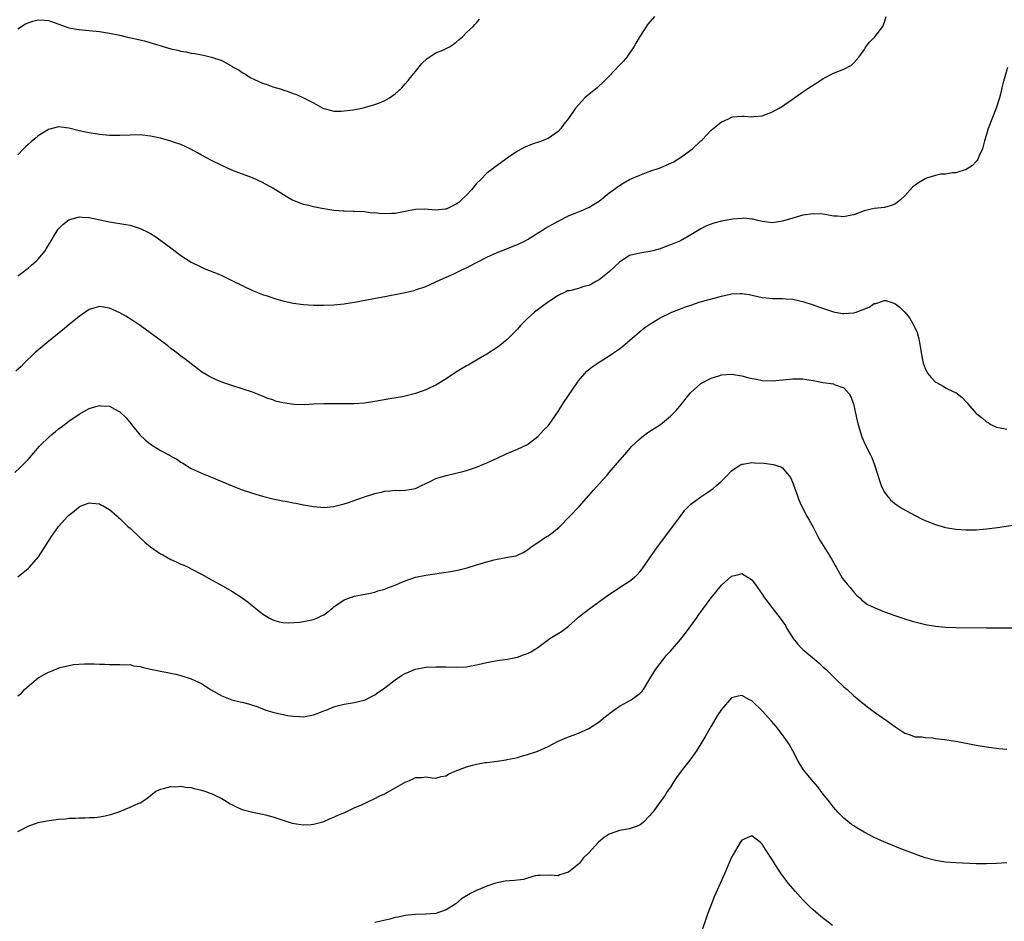
# Model space of a CAD drawing. Units: inches. Extents: x 2577000 to 2580000, y 1527000 to 1530000.
# Drawn here: x 2578401 to 2578595, y 1527926 to 1528102 of the extents above; entities that cross this region are included whole.
import ezdxf

# ---------------------------------------------------------------- set-up
doc = ezdxf.new("R2010")
doc.units = ezdxf.units.IN
doc.header["$MEASUREMENT"] = 0
doc.layers.add('LD25771527_10ft', color=112, linetype='Continuous')

msp = doc.modelspace()

# ---------------------------------------------------------------- linework, layer by layer
at = {"layer": 'LD25771527_10ft'}
for points, elevation in [([(2578525.89, 1528103), (2578524.55, 1528101.45), (2578523, 1528099.04), (2578522.25, 1528097.75), (2578521.86, 1528097), (2578521, 1528095.77), (2578520.43, 1528095), (2578519.8, 1528094.2), (2578519, 1528093.43), (2578517, 1528091.29), (2578516.75, 1528091), (2578515.87, 1528090.13), (2578514.61, 1528089), (2578513, 1528087.66), (2578512.24, 1528087), (2578511.6, 1528086.4), (2578510.37, 1528085), (2578508.99, 1528083), (2578508.12, 1528081.88), (2578507.54, 1528081), (2578507, 1528080.45), (2578505, 1528079.04), (2578503.53, 1528078.47), (2578501.92, 1528077.92), (2578501, 1528077.57), (2578500.61, 1528077.39), (2578499, 1528076.58), (2578497, 1528075.21), (2578496.73, 1528075), (2578495.72, 1528074.28), (2578494.54, 1528073.46), (2578493.98, 1528073), (2578493, 1528072.26), (2578491.82, 1528071), (2578491, 1528070.2), (2578490.02, 1528069), (2578489, 1528067.95), (2578488.01, 1528067), (2578487.48, 1528066.52), (2578487, 1528066.16), (2578485, 1528065.21), (2578484.8, 1528065.2), (2578483, 1528065.02), (2578480.79, 1528065.21), (2578479, 1528065.15), (2578477, 1528064.74), (2578475, 1528064.37), (2578474.32, 1528064.32), (2578472.27, 1528064.27), (2578471, 1528064.45), (2578470.43, 1528064.43), (2578469, 1528064.64), (2578467, 1528064.71), (2578466.75, 1528064.75), (2578465, 1528064.77), (2578464.81, 1528064.81), (2578463, 1528064.96), (2578460.65, 1528065.35), (2578459, 1528065.68), (2578458.09, 1528065.91), (2578457, 1528066.14), (2578455.17, 1528066.83), (2578455, 1528066.88), (2578454.76, 1528067), (2578453.66, 1528067.66), (2578451, 1528069.34), (2578449, 1528070.41), (2578447, 1528071.31), (2578444.34, 1528072.34), (2578443, 1528072.87), (2578441, 1528073.75), (2578439, 1528074.72), (2578437, 1528075.81), (2578436.26, 1528076.26), (2578434.95, 1528076.95), (2578433, 1528077.85), (2578431.73, 1528078.27), (2578431, 1528078.54), (2578429, 1528079.09), (2578427, 1528079.53), (2578425, 1528079.74), (2578423, 1528079.72), (2578421, 1528079.61), (2578419.62, 1528079.62), (2578419, 1528079.64), (2578417, 1528079.83), (2578415, 1528080.13), (2578414.3, 1528080.3), (2578413, 1528080.57), (2578411, 1528081.1), (2578409, 1528081.34), (2578408.72, 1528081.28), (2578407, 1528080.81), (2578405, 1528079.57), (2578404.32, 1528079), (2578403.58, 1528078.42), (2578403, 1528077.85), (2578402.55, 1528077.45), (2578402.12, 1528077), (2578401, 1528075.86)], 8320), ([(2578401, 1528052.13), (2578402.17, 1528053), (2578402.63, 1528053.37), (2578403, 1528053.61), (2578403.74, 1528054.26), (2578404.62, 1528055), (2578405, 1528055.38), (2578406.35, 1528057), (2578406.58, 1528057.42), (2578407.33, 1528058.67), (2578407.55, 1528059), (2578408.41, 1528060.41), (2578408.84, 1528061.16), (2578409, 1528061.35), (2578409.8, 1528062.2), (2578411, 1528063.11), (2578413, 1528063.66), (2578413.6, 1528063.6), (2578415, 1528063.54), (2578419, 1528062.73), (2578422.19, 1528062.19), (2578423, 1528062.03), (2578424.41, 1528061.59), (2578425, 1528061.42), (2578426.65, 1528060.65), (2578427, 1528060.45), (2578427.89, 1528059.89), (2578429.07, 1528059.07), (2578431, 1528057.61), (2578433, 1528056.14), (2578435, 1528054.83), (2578437, 1528053.8), (2578437.56, 1528053.56), (2578440.43, 1528052.43), (2578441, 1528052.19), (2578441.81, 1528051.81), (2578443, 1528051.23), (2578445, 1528050.21), (2578447, 1528049.28), (2578449, 1528048.48), (2578450.11, 1528048.11), (2578451, 1528047.78), (2578451.62, 1528047.62), (2578453, 1528047.2), (2578455, 1528046.78), (2578457, 1528046.51), (2578459, 1528046.38), (2578461, 1528046.34), (2578463, 1528046.41), (2578465, 1528046.62), (2578465.33, 1528046.68), (2578467.04, 1528046.96), (2578471.86, 1528047.86), (2578473, 1528048.06), (2578474.32, 1528048.32), (2578475, 1528048.44), (2578477, 1528048.86), (2578478.72, 1528049.28), (2578479, 1528049.36), (2578481, 1528050.05), (2578483, 1528050.92), (2578483.14, 1528051), (2578485, 1528051.83), (2578486.54, 1528052.54), (2578487.43, 1528053), (2578488.49, 1528053.51), (2578489, 1528053.71), (2578489.85, 1528054.15), (2578491, 1528054.72), (2578493, 1528055.76), (2578495, 1528056.67), (2578495.9, 1528057), (2578499, 1528058.24), (2578500.52, 1528059), (2578501, 1528059.26), (2578503.81, 1528061), (2578504.53, 1528061.47), (2578507, 1528062.84), (2578509, 1528063.88), (2578510.46, 1528064.46), (2578511.8, 1528065), (2578512.64, 1528065.36), (2578513, 1528065.5), (2578513.9, 1528066.1), (2578515, 1528066.77), (2578517, 1528068.39), (2578517.87, 1528069), (2578519, 1528069.85), (2578519.71, 1528070.29), (2578521, 1528071.01), (2578523, 1528071.88), (2578525, 1528072.62), (2578527, 1528073.33), (2578528.19, 1528073.81), (2578529.56, 1528074.44), (2578530.48, 1528075), (2578531, 1528075.34), (2578533.33, 1528077), (2578535, 1528078.59), (2578535.22, 1528078.78), (2578537, 1528080.69), (2578538.3, 1528081.7), (2578539, 1528082.3), (2578539.52, 1528082.48), (2578540.52, 1528083), (2578541, 1528083.23), (2578541.28, 1528083.28), (2578543, 1528083.44), (2578543.45, 1528083.45), (2578545, 1528083.28), (2578545.34, 1528083.34), (2578547, 1528083.47), (2578549, 1528084.3), (2578550.33, 1528085), (2578551, 1528085.4), (2578551.93, 1528086.07), (2578553, 1528086.79), (2578553.12, 1528086.88), (2578555, 1528088.21), (2578556.15, 1528089), (2578557.9, 1528090.1), (2578559, 1528090.83), (2578561, 1528091.85), (2578563, 1528092.67), (2578564.55, 1528093.45), (2578565, 1528093.88), (2578566, 1528095), (2578567, 1528096.45), (2578567.31, 1528097), (2578568.05, 1528097.95), (2578569, 1528098.88), (2578569.08, 1528099), (2578570.69, 1528101), (2578571, 1528101.83), (2578571.3, 1528103)], 8310), ([(2578401, 1528100.53), (2578402.5, 1528101.5), (2578403, 1528101.73), (2578403.95, 1528102.05), (2578405, 1528102.33), (2578406.25, 1528102.25), (2578407, 1528102.18), (2578408.3, 1528101.7), (2578411, 1528100.76), (2578412.48, 1528100.48), (2578413, 1528100.4), (2578415, 1528100.22), (2578417, 1528100.01), (2578419, 1528099.69), (2578421, 1528099.29), (2578422.27, 1528099), (2578423.19, 1528098.81), (2578425.82, 1528098.18), (2578431, 1528096.64), (2578432.36, 1528096.36), (2578433, 1528096.14), (2578434.03, 1528096.03), (2578435, 1528095.78), (2578435.72, 1528095.72), (2578437, 1528095.45), (2578437.39, 1528095.39), (2578439, 1528095), (2578441, 1528094.35), (2578442.49, 1528093.51), (2578443, 1528093.25), (2578443.37, 1528093), (2578444.42, 1528092.42), (2578445, 1528092), (2578445.65, 1528091.65), (2578446.6, 1528091), (2578447.4, 1528090.6), (2578449, 1528089.92), (2578449.72, 1528089.72), (2578451, 1528089.19), (2578452.71, 1528088.71), (2578453, 1528088.56), (2578454.22, 1528088.22), (2578455, 1528087.88), (2578455.66, 1528087.66), (2578457.01, 1528087.01), (2578459, 1528086.01), (2578460.83, 1528085), (2578461, 1528084.92), (2578462.53, 1528084.53), (2578463, 1528084.43), (2578464.42, 1528084.42), (2578465, 1528084.46), (2578466.68, 1528084.68), (2578468.52, 1528085), (2578469, 1528085.1), (2578471, 1528085.7), (2578471.94, 1528086.06), (2578473, 1528086.52), (2578473.91, 1528087), (2578475, 1528087.81), (2578476.34, 1528089), (2578476.64, 1528089.36), (2578477, 1528089.74), (2578477.55, 1528090.45), (2578478.04, 1528091), (2578479, 1528092.21), (2578480.26, 1528093.74), (2578481.27, 1528094.73), (2578483, 1528095.85), (2578484.38, 1528096.38), (2578485.7, 1528097), (2578486.43, 1528097.57), (2578487, 1528097.93), (2578487.54, 1528098.46), (2578488.22, 1528099), (2578489, 1528099.8), (2578490.34, 1528101), (2578490.62, 1528101.38), (2578491, 1528101.72), (2578491.58, 1528102.42)], 8330), ([(2578595.12, 1528093), (2578594.22, 1528089.78), (2578594.05, 1528089), (2578593.75, 1528087.75), (2578593.54, 1528087), (2578593, 1528085.19), (2578592.94, 1528085), (2578591.33, 1528081), (2578591, 1528079.83), (2578590.61, 1528078.61), (2578590.22, 1528077), (2578589.53, 1528075.53), (2578589.32, 1528075), (2578589, 1528074.51), (2578588.25, 1528073.75), (2578587, 1528072.95), (2578585, 1528072.32), (2578584.34, 1528072.34), (2578583, 1528072.08), (2578582.05, 1528072.05), (2578581, 1528071.8), (2578579.27, 1528071.27), (2578579, 1528071.16), (2578577.65, 1528070.35), (2578577, 1528069.9), (2578576.51, 1528069.49), (2578575, 1528067.84), (2578574.17, 1528067), (2578573.5, 1528066.5), (2578573, 1528066.16), (2578572.13, 1528065.87), (2578571, 1528065.53), (2578569, 1528065.33), (2578567, 1528064.88), (2578565, 1528064.08), (2578563.86, 1528063.86), (2578563, 1528063.66), (2578561.81, 1528063.81), (2578561, 1528063.85), (2578560.03, 1528064.03), (2578559, 1528064.19), (2578557, 1528064.31), (2578555, 1528064.03), (2578553, 1528063.43), (2578551, 1528062.81), (2578549, 1528062.54), (2578547, 1528062.8), (2578546.14, 1528063), (2578545.23, 1528063.23), (2578545, 1528063.25), (2578543.42, 1528063.42), (2578543, 1528063.37), (2578541.25, 1528063.25), (2578539, 1528062.86), (2578537.54, 1528062.46), (2578536.1, 1528061.9), (2578535, 1528061.34), (2578533, 1528060.15), (2578530.98, 1528059), (2578529, 1528058.17), (2578528.14, 1528057.86), (2578527, 1528057.39), (2578525.55, 1528057), (2578525, 1528056.87), (2578523, 1528056.59), (2578522.44, 1528056.44), (2578521, 1528056.11), (2578519, 1528054.79), (2578517.06, 1528053), (2578515, 1528051.35), (2578514.37, 1528051), (2578513.51, 1528050.49), (2578513, 1528050.25), (2578512, 1528050), (2578511, 1528049.66), (2578509.2, 1528049.2), (2578508.85, 1528049.15), (2578508.51, 1528049), (2578507, 1528048.25), (2578505.11, 1528047), (2578503.87, 1528046.13), (2578502.37, 1528045), (2578501, 1528043.78), (2578500.2, 1528043), (2578499.63, 1528042.37), (2578499, 1528041.65), (2578498.38, 1528041), (2578497, 1528039.61), (2578495.56, 1528038.44), (2578495, 1528038.05), (2578493, 1528036.77), (2578491, 1528035.6), (2578489.36, 1528034.64), (2578489, 1528034.45), (2578486.86, 1528033.14), (2578485, 1528031.91), (2578483, 1528030.71), (2578481.81, 1528030.19), (2578481, 1528029.76), (2578479, 1528029.03), (2578477, 1528028.55), (2578476.43, 1528028.43), (2578473.98, 1528027.98), (2578471, 1528027.47), (2578469, 1528027.16), (2578467, 1528027), (2578465, 1528027), (2578463, 1528027.06), (2578461.05, 1528027.05), (2578459, 1528026.95), (2578457.16, 1528026.84), (2578455.12, 1528026.89), (2578453, 1528027.2), (2578451.56, 1528027.56), (2578451, 1528027.78), (2578450.05, 1528028.05), (2578449, 1528028.55), (2578448.65, 1528028.65), (2578447, 1528029.32), (2578443, 1528030.63), (2578441.23, 1528031.23), (2578439.79, 1528031.79), (2578438.44, 1528032.44), (2578437, 1528033.33), (2578435, 1528034.85), (2578433.79, 1528035.79), (2578433, 1528036.38), (2578432.21, 1528037), (2578431, 1528037.9), (2578430.39, 1528038.39), (2578428.12, 1528040.12), (2578426.97, 1528040.97), (2578425, 1528042.37), (2578423.42, 1528043.42), (2578422.19, 1528044.19), (2578421, 1528044.87), (2578419, 1528045.8), (2578417, 1528046.13), (2578416.12, 1528045.88), (2578415, 1528045.53), (2578413, 1528044.15), (2578411, 1528042.52), (2578410.17, 1528041.83), (2578406.67, 1528039), (2578404.3, 1528037), (2578402.24, 1528035), (2578401.63, 1528034.37), (2578400.6, 1528033.4)], 8300), ([(2578400.42, 1528013.58), (2578401.45, 1528014.55), (2578403, 1528016.14), (2578405.27, 1528018.73), (2578405.53, 1528019), (2578407, 1528020.43), (2578407.64, 1528021), (2578408.4, 1528021.6), (2578409, 1528022.1), (2578409.52, 1528022.48), (2578411, 1528023.63), (2578413, 1528025.01), (2578415, 1528026.12), (2578417, 1528026.7), (2578417.34, 1528026.66), (2578419, 1528026.55), (2578420.05, 1528025.95), (2578421, 1528025.45), (2578422.26, 1528024.26), (2578423.16, 1528023.16), (2578423.26, 1528023), (2578424.93, 1528020.93), (2578425.98, 1528019.98), (2578427, 1528019.11), (2578429, 1528017.9), (2578430.88, 1528016.88), (2578431, 1528016.79), (2578432.17, 1528016.17), (2578433, 1528015.57), (2578433.37, 1528015.37), (2578435, 1528014.38), (2578437.32, 1528013.32), (2578439, 1528012.67), (2578443.07, 1528010.93), (2578445, 1528010.18), (2578446.25, 1528009.75), (2578447, 1528009.5), (2578449, 1528008.91), (2578451, 1528008.42), (2578453, 1528008.02), (2578453.87, 1528007.87), (2578455, 1528007.64), (2578455.55, 1528007.55), (2578457, 1528007.25), (2578459, 1528006.88), (2578461, 1528006.71), (2578462.9, 1528006.9), (2578465, 1528007.45), (2578465.64, 1528007.64), (2578469, 1528008.8), (2578471, 1528009.45), (2578472.26, 1528009.74), (2578473, 1528009.92), (2578474.01, 1528009.99), (2578475, 1528010.11), (2578475.94, 1528010.06), (2578477, 1528010.11), (2578477.8, 1528010.2), (2578479, 1528010.44), (2578479.37, 1528010.63), (2578480.17, 1528011), (2578481, 1528011.41), (2578481.72, 1528011.72), (2578483, 1528012.37), (2578485, 1528012.99), (2578488.26, 1528013.74), (2578489, 1528013.95), (2578489.8, 1528014.2), (2578491, 1528014.6), (2578493, 1528015.45), (2578495, 1528016.39), (2578496.8, 1528017.2), (2578498.2, 1528017.8), (2578499, 1528018.13), (2578501, 1528019.08), (2578503, 1528020.6), (2578504.14, 1528021.86), (2578505, 1528022.73), (2578505.21, 1528023), (2578507, 1528025.55), (2578507.92, 1528027), (2578511, 1528031.56), (2578512.6, 1528033.4), (2578513, 1528033.76), (2578513.69, 1528034.31), (2578515, 1528035.2), (2578517, 1528036.43), (2578517.85, 1528037), (2578519, 1528037.83), (2578519.66, 1528038.34), (2578522.9, 1528041.1), (2578524.02, 1528041.98), (2578525.19, 1528042.81), (2578525.5, 1528043), (2578527, 1528043.88), (2578529, 1528044.86), (2578529.31, 1528045), (2578531, 1528045.67), (2578531.96, 1528046.04), (2578533, 1528046.39), (2578534.84, 1528047), (2578537.84, 1528047.84), (2578539, 1528048.14), (2578540.48, 1528048.48), (2578541, 1528048.57), (2578542.66, 1528048.67), (2578543, 1528048.66), (2578544.44, 1528048.44), (2578547, 1528047.88), (2578547.79, 1528047.79), (2578549, 1528047.69), (2578549.66, 1528047.66), (2578551, 1528047.69), (2578551.64, 1528047.64), (2578553, 1528047.57), (2578555, 1528047.1), (2578557, 1528046.42), (2578558.04, 1528046.04), (2578561, 1528045.07), (2578562.75, 1528044.75), (2578563, 1528044.73), (2578565, 1528044.86), (2578565.46, 1528045), (2578568.01, 1528045.99), (2578569, 1528046.68), (2578569.3, 1528046.7), (2578571, 1528047.31), (2578571.28, 1528047.28), (2578573, 1528046.71), (2578573.99, 1528045.99), (2578575, 1528044.98), (2578575.88, 1528043.88), (2578576.42, 1528043), (2578577, 1528041.84), (2578577.38, 1528041), (2578577.75, 1528039.75), (2578577.9, 1528039), (2578578.04, 1528037.96), (2578578.19, 1528037), (2578578.59, 1528035), (2578579, 1528033.98), (2578579.53, 1528033), (2578580.16, 1528032.16), (2578581, 1528031.3), (2578581.18, 1528031.18), (2578582.49, 1528030.49), (2578583, 1528030.18), (2578584.62, 1528029.38), (2578585, 1528029.22), (2578585.31, 1528029), (2578586.24, 1528028.24), (2578587, 1528027.39), (2578587.2, 1528027.2), (2578587.36, 1528027), (2578589, 1528025.13), (2578589.15, 1528025), (2578590.22, 1528024.22), (2578591, 1528023.5), (2578591.35, 1528023.35), (2578591.85, 1528023), (2578593, 1528022.46), (2578593.7, 1528022.3), (2578595, 1528022.04)], 8290), ([(2578401, 1527993.1), (2578402.01, 1527993.99), (2578403, 1527994.73), (2578403.28, 1527995), (2578405.08, 1527997), (2578407.61, 1528001), (2578409, 1528002.98), (2578410.83, 1528005), (2578411, 1528005.19), (2578412.03, 1528005.97), (2578413, 1528006.82), (2578413.4, 1528007), (2578415, 1528007.64), (2578415.54, 1528007.54), (2578417, 1528007.4), (2578417.25, 1528007.25), (2578417.76, 1528007), (2578419, 1528006.28), (2578420.49, 1528005), (2578420.75, 1528004.75), (2578421, 1528004.55), (2578421.76, 1528003.76), (2578422.58, 1528003), (2578423, 1528002.63), (2578424.86, 1528000.86), (2578425.92, 1527999.92), (2578427.03, 1527999), (2578429, 1527997.63), (2578429.42, 1527997.42), (2578431, 1527996.52), (2578432.07, 1527996.07), (2578433, 1527995.61), (2578433.45, 1527995.45), (2578434.39, 1527995), (2578435, 1527994.69), (2578437, 1527993.62), (2578439, 1527992.52), (2578441.29, 1527991.29), (2578443, 1527990.32), (2578445, 1527989), (2578446.15, 1527988.15), (2578447, 1527987.4), (2578449, 1527985.87), (2578450.37, 1527985), (2578451, 1527984.67), (2578452.29, 1527984.29), (2578453, 1527984.16), (2578454.1, 1527984.1), (2578456.25, 1527984.25), (2578457, 1527984.37), (2578459, 1527984.75), (2578459.64, 1527985), (2578460.56, 1527985.44), (2578461, 1527985.68), (2578461.78, 1527986.22), (2578462.76, 1527987), (2578463, 1527987.21), (2578465, 1527988.59), (2578467, 1527989.31), (2578468.39, 1527989.61), (2578469.87, 1527989.87), (2578471, 1527990.13), (2578471.64, 1527990.36), (2578473, 1527990.71), (2578473.71, 1527991), (2578475, 1527991.47), (2578475.86, 1527991.86), (2578477, 1527992.33), (2578479, 1527993.04), (2578481, 1527993.46), (2578482.34, 1527993.66), (2578485.87, 1527994.13), (2578487.55, 1527994.45), (2578489.12, 1527994.88), (2578491, 1527995.46), (2578491.69, 1527995.69), (2578493, 1527996.08), (2578494.45, 1527996.45), (2578495, 1527996.58), (2578497.46, 1527997), (2578498.76, 1527997.24), (2578499, 1527997.34), (2578500.11, 1527997.89), (2578501, 1527998.41), (2578501.7, 1527999), (2578503, 1527999.81), (2578504.71, 1528001), (2578505, 1528001.17), (2578506.06, 1528001.94), (2578507.16, 1528002.84), (2578509.3, 1528005), (2578511.08, 1528006.92), (2578513, 1528009.06), (2578513.93, 1528010.07), (2578515, 1528011.34), (2578516.51, 1528013), (2578517, 1528013.58), (2578518.26, 1528015), (2578520.43, 1528017.57), (2578521.37, 1528018.63), (2578523, 1528020.19), (2578524.05, 1528021), (2578524.61, 1528021.39), (2578527.03, 1528022.97), (2578529, 1528024.59), (2578529.41, 1528025), (2578530.19, 1528025.81), (2578531.1, 1528026.9), (2578532.89, 1528029.11), (2578533, 1528029.22), (2578535, 1528030.99), (2578537, 1528032.06), (2578538.53, 1528032.53), (2578539, 1528032.69), (2578541, 1528032.82), (2578543, 1528032.51), (2578544.22, 1528032.22), (2578545, 1528032.01), (2578545.87, 1528031.87), (2578547, 1528031.63), (2578549, 1528031.53), (2578551, 1528031.72), (2578553, 1528031.96), (2578553.94, 1528031.94), (2578555, 1528031.94), (2578555.79, 1528031.79), (2578557, 1528031.61), (2578559, 1528031.24), (2578561, 1528030.93), (2578561.15, 1528030.85), (2578563, 1528030.19), (2578564.07, 1528029), (2578564.43, 1528028.43), (2578564.91, 1528027), (2578565, 1528026.68), (2578565.67, 1528023.67), (2578565.84, 1528023), (2578566.08, 1528022.08), (2578566.57, 1528020.57), (2578567.17, 1528019.17), (2578568.26, 1528017), (2578568.49, 1528016.49), (2578569.07, 1528015.07), (2578570.02, 1528012.02), (2578570.38, 1528011), (2578570.56, 1528010.56), (2578571, 1528009.74), (2578571.51, 1528009), (2578572.19, 1528008.19), (2578573, 1528007.47), (2578573.27, 1528007.27), (2578574.49, 1528006.49), (2578577, 1528005.15), (2578578.42, 1528004.42), (2578579, 1528004.15), (2578579.81, 1528003.81), (2578581, 1528003.36), (2578583, 1528002.8), (2578585, 1528002.45), (2578587, 1528002.31), (2578589, 1528002.34), (2578591, 1528002.5), (2578593.2, 1528002.8), (2578597, 1528003.38)], 8280), ([(2578401, 1527969.77), (2578401.7, 1527970.3), (2578402.29, 1527971), (2578404.59, 1527973), (2578405, 1527973.29), (2578405.68, 1527973.68), (2578407, 1527974.43), (2578407.43, 1527974.57), (2578408.46, 1527975), (2578409.33, 1527975.33), (2578411.89, 1527975.89), (2578414.06, 1527976.06), (2578415, 1527976.07), (2578416.05, 1527976.05), (2578417, 1527976), (2578417.97, 1527975.97), (2578419, 1527975.91), (2578419.91, 1527975.91), (2578421, 1527975.94), (2578421.86, 1527975.86), (2578423, 1527975.89), (2578423.69, 1527975.69), (2578425, 1527975.53), (2578425.37, 1527975.37), (2578427.01, 1527975.01), (2578429, 1527974.62), (2578430.33, 1527974.33), (2578431, 1527974.23), (2578431.99, 1527974.01), (2578433, 1527973.75), (2578435, 1527973.13), (2578437, 1527972.19), (2578438.78, 1527971), (2578441, 1527969.77), (2578443, 1527969), (2578444.63, 1527968.63), (2578445, 1527968.51), (2578446.24, 1527968.24), (2578447, 1527967.97), (2578447.77, 1527967.77), (2578449, 1527967.23), (2578449.18, 1527967.18), (2578449.64, 1527967), (2578451, 1527966.57), (2578451.53, 1527966.47), (2578453.93, 1527965.93), (2578455, 1527965.76), (2578456.28, 1527965.72), (2578457, 1527965.66), (2578459, 1527966.05), (2578459.71, 1527966.29), (2578461, 1527966.83), (2578461.46, 1527967), (2578463, 1527967.64), (2578463.9, 1527967.9), (2578465, 1527968.17), (2578467, 1527968.5), (2578468.93, 1527968.93), (2578469.13, 1527969), (2578471, 1527969.95), (2578471.6, 1527970.4), (2578472.54, 1527971), (2578473, 1527971.32), (2578475, 1527972.94), (2578476.25, 1527973.75), (2578477, 1527974.18), (2578479, 1527974.98), (2578481, 1527975.37), (2578483, 1527975.49), (2578485, 1527975.45), (2578487, 1527975.37), (2578489, 1527975.45), (2578489.58, 1527975.58), (2578491, 1527975.83), (2578492.13, 1527976.13), (2578493, 1527976.33), (2578494.63, 1527976.63), (2578497, 1527976.95), (2578498.68, 1527977.32), (2578499, 1527977.37), (2578500.2, 1527977.8), (2578501, 1527978.06), (2578501.62, 1527978.38), (2578502.6, 1527979), (2578503, 1527979.23), (2578505.37, 1527981), (2578507.61, 1527982.39), (2578508.42, 1527983), (2578509, 1527983.46), (2578511, 1527985.2), (2578513, 1527986.78), (2578516.61, 1527989.39), (2578519, 1527991), (2578521, 1527992.29), (2578521.91, 1527993), (2578522.5, 1527993.5), (2578523, 1527994.1), (2578523.43, 1527994.57), (2578525.07, 1527997), (2578526.47, 1527999), (2578529.28, 1528002.72), (2578530.97, 1528005.03), (2578531.84, 1528006.16), (2578532.66, 1528007), (2578533, 1528007.33), (2578535, 1528008.81), (2578536.32, 1528009.68), (2578537.48, 1528010.52), (2578538.05, 1528011), (2578539, 1528011.88), (2578540.14, 1528013), (2578541, 1528013.88), (2578542.65, 1528015), (2578543, 1528015.21), (2578543.23, 1528015.23), (2578545, 1528015.53), (2578545.48, 1528015.48), (2578547.38, 1528015.38), (2578549.16, 1528015.16), (2578550.68, 1528014.68), (2578551, 1528014.45), (2578552.25, 1528013), (2578552.56, 1528012.56), (2578553, 1528011.57), (2578553.16, 1528011.16), (2578553.93, 1528009), (2578554.23, 1528008.23), (2578554.75, 1528007), (2578555.77, 1528005), (2578556.22, 1528004.22), (2578557, 1528002.83), (2578557.92, 1528001), (2578558.3, 1528000.3), (2578560.62, 1527996.62), (2578561.34, 1527995.34), (2578561.5, 1527995), (2578562.77, 1527992.77), (2578563.66, 1527991.66), (2578564.25, 1527991), (2578565, 1527990.1), (2578565.54, 1527989.54), (2578566.17, 1527989), (2578566.54, 1527988.54), (2578567.7, 1527987.7), (2578569, 1527987.09), (2578571, 1527986.28), (2578573, 1527985.55), (2578575, 1527984.87), (2578576.43, 1527984.43), (2578578.01, 1527984.01), (2578579, 1527983.78), (2578581, 1527983.43), (2578583, 1527983.24), (2578585, 1527983.18), (2578591, 1527983.13), (2578597, 1527983.13)], 8270), ([(2578401, 1527943.2), (2578401.39, 1527943.39), (2578403, 1527944.24), (2578405, 1527944.94), (2578406.7, 1527945.3), (2578409, 1527945.6), (2578410.32, 1527945.68), (2578411, 1527945.78), (2578412.23, 1527945.77), (2578413, 1527945.88), (2578414.16, 1527945.83), (2578415, 1527945.91), (2578416.06, 1527945.94), (2578417, 1527946.05), (2578417.81, 1527946.19), (2578419, 1527946.46), (2578419.42, 1527946.58), (2578421, 1527947.12), (2578423, 1527947.92), (2578424.71, 1527948.71), (2578425, 1527948.82), (2578426.32, 1527949.68), (2578427.42, 1527950.58), (2578428.03, 1527951), (2578429, 1527951.51), (2578429.6, 1527951.6), (2578431, 1527952.01), (2578431.96, 1527951.96), (2578433, 1527952.05), (2578433.88, 1527951.88), (2578435, 1527951.79), (2578435.59, 1527951.59), (2578437, 1527951.3), (2578437.21, 1527951.21), (2578437.9, 1527951), (2578438.69, 1527950.69), (2578439, 1527950.61), (2578439.74, 1527950.26), (2578441, 1527949.64), (2578442.06, 1527949), (2578442.63, 1527948.63), (2578443, 1527948.47), (2578443.95, 1527947.95), (2578445, 1527947.52), (2578447, 1527947), (2578449, 1527946.6), (2578449.55, 1527946.45), (2578451, 1527946.05), (2578453, 1527945.39), (2578454.83, 1527944.83), (2578456.53, 1527944.53), (2578457, 1527944.49), (2578458.55, 1527944.55), (2578459, 1527944.6), (2578460.56, 1527945), (2578461, 1527945.13), (2578462.27, 1527945.73), (2578463, 1527946.01), (2578463.66, 1527946.34), (2578465.25, 1527947), (2578467, 1527947.83), (2578468.43, 1527948.43), (2578469.68, 1527949), (2578471, 1527949.62), (2578471.9, 1527950.1), (2578473, 1527950.59), (2578473.27, 1527950.73), (2578473.79, 1527951), (2578477, 1527952.84), (2578477.4, 1527953), (2578478.52, 1527953.48), (2578479, 1527953.76), (2578480.23, 1527953.77), (2578481, 1527953.91), (2578482.3, 1527953.7), (2578483, 1527953.64), (2578484.06, 1527953.94), (2578485, 1527954.09), (2578485.53, 1527954.47), (2578486.78, 1527955), (2578489, 1527955.84), (2578490.19, 1527956.19), (2578491, 1527956.39), (2578492.7, 1527956.7), (2578493, 1527956.72), (2578495, 1527956.98), (2578496.77, 1527957.23), (2578497, 1527957.29), (2578498.43, 1527957.57), (2578499, 1527957.71), (2578499.99, 1527958.01), (2578501, 1527958.26), (2578503, 1527958.94), (2578505, 1527959.85), (2578507, 1527960.88), (2578509, 1527961.73), (2578509.95, 1527962.05), (2578511, 1527962.46), (2578513, 1527963.37), (2578515, 1527964.68), (2578515.4, 1527965), (2578516.25, 1527965.75), (2578517.92, 1527967), (2578519, 1527967.78), (2578520.59, 1527968.59), (2578521.33, 1527969), (2578522.31, 1527969.69), (2578523, 1527970.26), (2578523.38, 1527970.62), (2578523.71, 1527971), (2578525, 1527973.09), (2578526.12, 1527975), (2578527, 1527976.15), (2578527.63, 1527977), (2578528.27, 1527977.73), (2578529, 1527978.51), (2578529.41, 1527979), (2578531, 1527980.8), (2578531.96, 1527982.04), (2578534.1, 1527985), (2578534.46, 1527985.54), (2578537, 1527988.96), (2578537.9, 1527990.1), (2578539, 1527991.45), (2578541, 1527993.26), (2578542.41, 1527993.59), (2578543, 1527993.76), (2578544.29, 1527993), (2578544.73, 1527992.73), (2578545, 1527992.51), (2578545.66, 1527991.66), (2578546.08, 1527991), (2578547, 1527989.71), (2578547.46, 1527989), (2578548.96, 1527987), (2578550.75, 1527984.75), (2578551.56, 1527983.56), (2578551.86, 1527983), (2578553.08, 1527981), (2578553.95, 1527979.95), (2578554.85, 1527979), (2578555, 1527978.85), (2578557.27, 1527977), (2578558.19, 1527976.19), (2578559, 1527975.43), (2578559.48, 1527975), (2578561, 1527973.48), (2578561.53, 1527973), (2578563, 1527971.57), (2578563.65, 1527971), (2578565, 1527969.76), (2578565.95, 1527969), (2578566.51, 1527968.52), (2578567, 1527968.12), (2578568.54, 1527967), (2578569, 1527966.64), (2578571, 1527965.21), (2578571.33, 1527965), (2578572.3, 1527964.3), (2578573, 1527963.74), (2578574.23, 1527963), (2578575, 1527962.44), (2578575.81, 1527962.19), (2578577, 1527961.73), (2578578.3, 1527961.71), (2578579, 1527961.58), (2578580.48, 1527961.52), (2578581, 1527961.44), (2578582.77, 1527961.23), (2578585, 1527960.86), (2578589, 1527960.11), (2578591, 1527959.78), (2578593.46, 1527959.46), (2578595, 1527959.31)], 8260), ([(2578595, 1527937.02), (2578593, 1527936.88), (2578591, 1527936.81), (2578589, 1527936.85), (2578585, 1527937.02), (2578583, 1527937.17), (2578581, 1527937.49), (2578579, 1527938.01), (2578577, 1527938.71), (2578573.91, 1527939.91), (2578572.49, 1527940.49), (2578571, 1527941.12), (2578569, 1527942.02), (2578567, 1527943.08), (2578565.77, 1527943.77), (2578565, 1527944.26), (2578564.56, 1527944.56), (2578563, 1527945.79), (2578561.84, 1527947), (2578561, 1527947.95), (2578560.19, 1527949), (2578559, 1527950.5), (2578557.91, 1527951.91), (2578557, 1527952.97), (2578555.32, 1527955), (2578555, 1527955.45), (2578554.06, 1527957), (2578553, 1527959), (2578552.29, 1527960.29), (2578551, 1527962.13), (2578549.74, 1527963.74), (2578548.81, 1527964.81), (2578547, 1527966.82), (2578545, 1527968.77), (2578544.53, 1527969), (2578543, 1527969.87), (2578542.27, 1527969.73), (2578541, 1527969.36), (2578539, 1527967.13), (2578538.17, 1527965.83), (2578537, 1527963.85), (2578535.98, 1527962.02), (2578535, 1527960.4), (2578534.11, 1527959), (2578533, 1527957.44), (2578531.1, 1527955), (2578530.23, 1527953.77), (2578529.65, 1527953), (2578529, 1527951.87), (2578528.38, 1527951), (2578527.87, 1527950.13), (2578527, 1527948.99), (2578525.59, 1527947), (2578525.31, 1527946.69), (2578525, 1527946.3), (2578523.75, 1527945), (2578523, 1527944.43), (2578521, 1527943.73), (2578519, 1527943.4), (2578517, 1527942.69), (2578515.98, 1527942.02), (2578514.89, 1527941.11), (2578512.99, 1527939), (2578511.98, 1527938.02), (2578511.18, 1527937), (2578511, 1527936.8), (2578509, 1527935.19), (2578507.33, 1527934.67), (2578507, 1527934.5), (2578505.39, 1527934.61), (2578503.46, 1527934.54), (2578503, 1527934.53), (2578502.46, 1527934.46), (2578501, 1527934.06), (2578500.2, 1527933.8), (2578499, 1527933.66), (2578498.43, 1527933.57), (2578496.58, 1527933.42), (2578495, 1527933.14), (2578494.5, 1527933), (2578493, 1527932.46), (2578491, 1527931.59), (2578489.8, 1527931), (2578489, 1527930.59), (2578488.02, 1527929.98), (2578486.89, 1527929), (2578485, 1527927.82), (2578483, 1527927.11), (2578481, 1527926.97), (2578479, 1527926.94), (2578477, 1527926.73), (2578475.61, 1527926.39), (2578475, 1527926.29), (2578474, 1527926), (2578471, 1527925.32)], 8250), ([(2578560.77, 1527924.77), (2578558.52, 1527926.52), (2578557.44, 1527927.44), (2578557, 1527927.84), (2578556.38, 1527928.38), (2578555.76, 1527929), (2578555, 1527929.78), (2578553.45, 1527931.45), (2578553, 1527932.02), (2578552.54, 1527932.54), (2578552.2, 1527933), (2578550.83, 1527934.83), (2578550, 1527936), (2578549, 1527937.59), (2578547.64, 1527939.64), (2578547, 1527940.72), (2578546.67, 1527941), (2578545, 1527942.31), (2578544.05, 1527941.95), (2578543, 1527941.48), (2578542.67, 1527941), (2578541.31, 1527938.69), (2578541, 1527938.14), (2578539.69, 1527935), (2578537.62, 1527930.38), (2578537.06, 1527929), (2578536.3, 1527927), (2578535, 1527923.1)], 8240)]:
    msp.add_lwpolyline(points, dxfattribs=dict(at, elevation=elevation))

doc.saveas('drawing.dxf')
